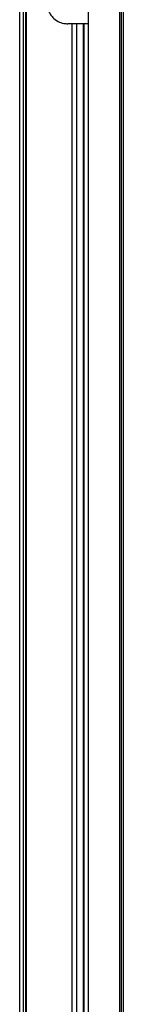
# Model space of a CAD drawing. Units: millimetres. Extents: x 192 to 7783, y 200 to 3785.
# Drawn here: x 821 to 871, y 1900 to 2380 of the extents above; entities that cross this region are included whole.
import ezdxf

# ---------------------------------------------------------------- set-up
doc = ezdxf.new("R2010")
doc.units = ezdxf.units.MM

msp = doc.modelspace()

# ---------------------------------------------------------------- linework, layer by layer
at = {"linetype": 'Continuous', "lineweight": 25}
for p, q in [((869.54, 2612.9), (869.54, 1337.9)), ((870.34, 2612.9), (870.34, 1337.9)), ((871.34, 2612.9), (871.34, 1337.9)), ((821.04, 1461.9), (821.04, 2488.9)), ((822.84, 1461.9), (822.84, 2488.9)), ((823.99, 1461.9), (823.99, 2488.9)), ((824.34, 1461.9), (824.34, 2488.9)), ((854.34, 2385.54), (854.34, 2377.9)), ((854.34, 2377.9), (844.34, 2377.9)), ((846.59, 1572.9), (846.59, 2377.9)), ((848.59, 2377.9), (848.59, 1572.9)), ((852.09, 1572.9), (852.09, 2377.9)), ((852.34, 1572.9), (852.34, 2377.9)), ((854.34, 2377.9), (854.34, 1572.9))]:
    msp.add_line(p, q, dxfattribs=at)
msp.add_open_spline([(834.34, 2387.9), (834.38, 2387.27), (834.45, 2386.01), (835, 2384.2), (835.85, 2382.51), (837.29, 2380.66), (839.44, 2379.01), (842.07, 2378.03), (843.7, 2377.94), (844.34, 2377.9)], degree=3, knots=[0, 0, 0, 0, 0.123786, 0.251202, 0.374962, 0.502367, 0.711143, 0.886602, 1, 1, 1, 1], dxfattribs=at)

doc.saveas('drawing.dxf')
